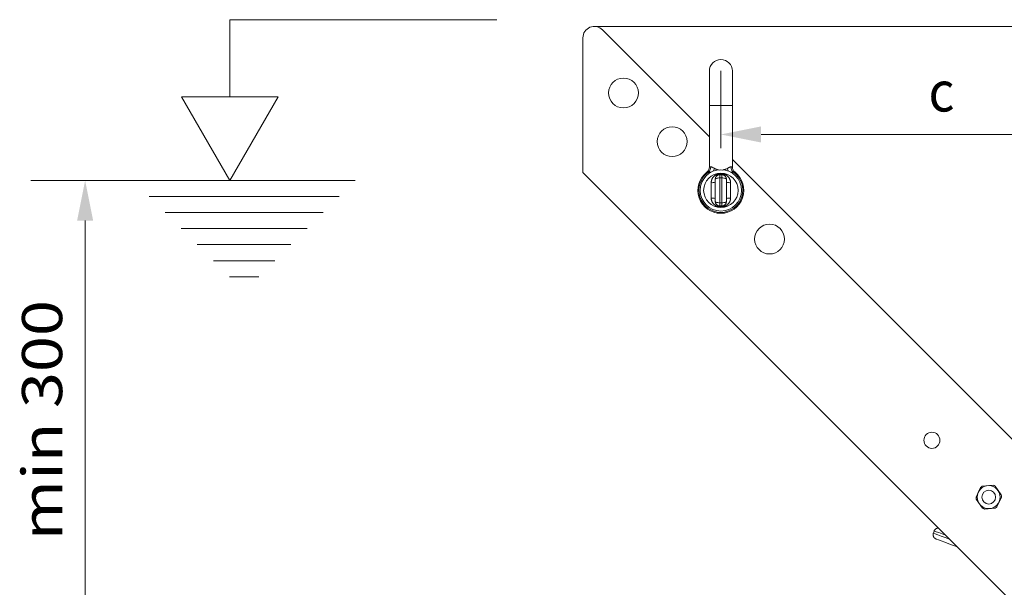
# Model space of a CAD drawing. Units: millimetres. Extents: x 0 to 210, y 0 to 297.
# Drawn here: x 98 to 140, y 212 to 236 of the extents above; entities that cross this region are included whole.
import ezdxf
from ezdxf.enums import TextEntityAlignment as Align

# ---------------------------------------------------------------- set-up
doc = ezdxf.new("R2010")
doc.units = ezdxf.units.MM
doc.header["$LTSCALE"] = 5
doc.linetypes.add('AUSGEZOGEN', pattern=[0])
for name, color, linetype, true_color in [('Bemassung', 6, 'Continuous', 0xff00ff), ('Konstruktionslinien', 136, 'Continuous', 0x008080), ('Zeichnungsrahmen', 9, 'Continuous', 0xc0c0c0)]:
    doc.layers.add(name, color=color, linetype=linetype, true_color=true_color)
doc.layers.add('Volllinie schmal', color=7, linetype='Continuous')
doc.styles.add('Arial', font='arial.ttf')
doc.dimstyles.new('ISO-25', dxfattribs={"dimtxt": 2.5, "dimasz": 2.5, "dimexe": 1.25, "dimexo": 0.625, "dimtad": 1, "dimtxsty": 'Standard', "dimcen": 2.5, "dimadec": 0, "dimazin": 0, "dimtfac": 1, "dimtmove": 0, "dimatfit": 3, "dimfxl": 1, "dimarcsym": 0})

# ---------------------------------------------------------------- blocks, each defined once
blk = doc.blocks.new('WASSERSP_nNn012')
at = {"layer": 'Konstruktionslinien', "color": 136, "linetype": 'AUSGEZOGEN', "lineweight": 18, "true_color": 0x008080}
for p, q in [((106.667, 233.057), (106.667, 236.42)), ((118.303, 236.42), (106.667, 236.42)), ((106.667, 229.42), (104.567, 233.057)), ((104.567, 233.057), (108.767, 233.057)), ((108.767, 233.057), (106.667, 229.42)), ((112.13, 229.42), (98, 229.42)), ((111.43, 228.72), (103.152, 228.72)), ((110.73, 228.02), (103.852, 228.02)), ((110.03, 227.32), (104.552, 227.32)), ((109.33, 226.62), (105.252, 226.62)), ((108.63, 225.92), (105.952, 225.92)), ((107.93, 225.22), (106.652, 225.22))]:
    blk.add_line(p, q, dxfattribs=at)
blk = doc.blocks.new('*D16')
at = {"layer": 'Bemassung', "linetype": 'AUSGEZOGEN', "lineweight": 18, "true_color": 0xff00ff}
for points in [[(178, 236.126), (177.65, 234.376), (178.35, 234.376)], [(178, 180.307), (178.35, 182.057), (177.65, 182.057)]]:
    blk.add_hatch(color=6, dxfattribs=at).paths.add_polyline_path(points, flags=0)
at = {"layer": 'Bemassung', "color": 6, "linetype": 'AUSGEZOGEN', "lineweight": 18, "true_color": 0xff00ff}
for p, q in [((122.546, 236.126), (178.6, 236.126)), ((178, 234.376), (178, 182.057)), ((161.002, 180.307), (178.6, 180.307))]:
    blk.add_line(p, q, dxfattribs=at)
at = {"layer": 'Bemassung', "color": 6, "linetype": 'AUSGEZOGEN', "lineweight": 18, "true_color": 0xff00ff, "style": 'Arial', "width": 1.124202}
blk.add_text('560', height=1.75, rotation=90, dxfattribs=at).set_placement((177, 207.965), (177, 212.545), align=Align.FIT)
blk = doc.blocks.new('*D18')
at = {"layer": 'Bemassung', "linetype": 'AUSGEZOGEN', "lineweight": 18, "true_color": 0xff00ff}
for points in [[(128.057, 231.42), (129.807, 231.07), (129.807, 231.77)], [(147.802, 231.42), (146.052, 231.77), (146.052, 231.07)]]:
    blk.add_hatch(color=6, dxfattribs=at).paths.add_polyline_path(points, flags=0)
at = {"layer": 'Bemassung', "color": 6, "linetype": 'AUSGEZOGEN', "lineweight": 18, "true_color": 0xff00ff}
for p, q in [((128.057, 234.185), (128.057, 230.82)), ((147.802, 214), (147.802, 232.02)), ((146.052, 231.42), (129.807, 231.42))]:
    blk.add_line(p, q, dxfattribs=at)
at = {"layer": 'Bemassung', "color": 6, "linetype": 'AUSGEZOGEN', "lineweight": 18, "true_color": 0xff00ff, "style": 'Arial', "width": 0.925092}
blk.add_text('c', height=1.75, dxfattribs=at).set_placement((137.1, 232.42), (138.23, 232.42), align=Align.FIT)
blk = doc.blocks.new('*D21')
at = {"layer": 'Bemassung', "linetype": 'AUSGEZOGEN', "lineweight": 18, "true_color": 0xff00ff}
for points in [[(100.366, 229.42), (100.016, 227.67), (100.716, 227.67)], [(100.366, 206.307), (100.716, 208.057), (100.016, 208.057)]]:
    blk.add_hatch(color=6, dxfattribs=at).paths.add_polyline_path(points, flags=0)
at = {"layer": 'Bemassung', "color": 6, "linetype": 'AUSGEZOGEN', "lineweight": 18, "true_color": 0xff00ff}
for p, q in [((98, 229.42), (100.966, 229.42)), ((100.366, 208.057), (100.366, 227.67)), ((104.402, 206.307), (99.766, 206.307))]:
    blk.add_line(p, q, dxfattribs=at)
at = {"layer": 'Bemassung', "color": 6, "linetype": 'AUSGEZOGEN', "lineweight": 18, "true_color": 0xff00ff, "style": 'Arial', "width": 1.203856}
blk.add_text('min 300', height=1.75, rotation=90, dxfattribs=at).set_placement((99.366, 213.745), (99.366, 224.205), align=Align.FIT)
blk = doc.blocks.new('TR20-1_PL11_L_50_SAR_nNn033')
at = {"layer": 'Volllinie schmal', "color": 136, "linetype": 'AUSGEZOGEN', "lineweight": 18, "true_color": 0x008080}
for p, q in [((127.557, 232.685), (128.557, 232.685)), ((127.557, 230.009), (127.614, 230.009)), ((128.5, 230.009), (128.557, 230.009)), ((127.512, 229.773), (127.441, 229.773)), ((128.107, 229.525), (128.007, 229.525)), ((128.01, 228.275), (128.01, 229.694)), ((128.104, 229.694), (128.104, 228.275)), ((128.672, 229.773), (128.602, 229.773)), ((127.635, 228.649), (127.635, 229.32)), ((128.479, 229.32), (128.479, 228.649)), ((128.007, 228.444), (128.107, 228.444))]:
    blk.add_line(p, q, dxfattribs=at)
for points in [[(127.614, 230.009), (127.631, 230.006), (127.64, 230.005), (127.648, 230.003), (127.657, 230), (127.666, 229.997), (127.676, 229.994), (127.686, 229.99), (127.695, 229.986), (127.704, 229.982), (127.713, 229.977), (127.723, 229.972), (127.732, 229.966), (127.742, 229.96), (127.762, 229.947), (127.774, 229.939)], [(127.774, 229.939), (127.795, 229.929), (127.816, 229.92), (127.837, 229.91), (127.848, 229.906), (127.859, 229.902), (127.871, 229.898), (127.883, 229.894), (127.895, 229.89), (127.908, 229.887), (127.933, 229.88), (127.959, 229.874), (127.977, 229.87)], [(128.132, 229.869), (128.155, 229.874), (128.181, 229.88), (128.206, 229.887), (128.218, 229.89), (128.231, 229.894), (128.243, 229.898), (128.255, 229.902), (128.266, 229.906), (128.277, 229.91), (128.298, 229.92), (128.319, 229.929), (128.339, 229.939)], [(128.339, 229.939), (128.363, 229.954), (128.386, 229.968), (128.398, 229.975), (128.409, 229.981), (128.42, 229.987), (128.43, 229.991), (128.44, 229.995), (128.449, 229.998), (128.458, 230.001), (128.466, 230.003), (128.475, 230.005), (128.483, 230.007), (128.5, 230.009)], [(127.641, 229.769), (127.62, 229.772), (127.6, 229.775), (127.58, 229.776), (127.571, 229.777), (127.562, 229.777), (127.549, 229.777), (127.536, 229.776), (127.524, 229.774), (127.512, 229.773)], [(127.635, 229.32), (127.638, 229.352), (127.64, 229.367), (127.642, 229.383), (127.645, 229.398), (127.648, 229.414), (127.652, 229.429), (127.656, 229.444), (127.659, 229.451), (127.661, 229.459), (127.667, 229.473), (127.674, 229.487), (127.681, 229.501), (127.689, 229.515), (127.698, 229.528), (127.707, 229.541), (127.717, 229.553), (127.727, 229.565), (127.738, 229.577), (127.749, 229.588), (127.761, 229.599), (127.773, 229.609), (127.785, 229.619), (127.798, 229.628), (127.811, 229.637), (127.825, 229.645), (127.839, 229.653), (127.853, 229.66), (127.867, 229.666), (127.882, 229.672), (127.897, 229.677), (127.912, 229.681), (127.928, 229.685), (127.938, 229.687), (127.948, 229.688), (127.958, 229.689), (127.969, 229.691), (127.989, 229.692), (128.01, 229.694)], [(127.807, 229.465), (127.811, 229.477), (127.822, 229.488), (127.84, 229.498), (127.865, 229.508), (127.896, 229.515), (127.93, 229.521), (127.968, 229.524), (128.007, 229.525)], [(128.104, 229.694), (128.135, 229.691), (128.151, 229.689), (128.167, 229.686), (128.182, 229.684), (128.197, 229.681), (128.213, 229.677), (128.228, 229.673), (128.235, 229.67), (128.243, 229.667), (128.257, 229.661), (128.271, 229.655), (128.285, 229.647), (128.299, 229.639), (128.312, 229.631), (128.325, 229.621), (128.338, 229.612), (128.35, 229.601), (128.362, 229.591), (128.373, 229.58), (128.384, 229.568), (128.394, 229.556), (128.404, 229.544), (128.413, 229.531), (128.422, 229.518), (128.43, 229.505), (128.437, 229.491), (128.444, 229.477), (128.451, 229.462), (128.457, 229.447), (128.462, 229.432), (128.466, 229.417), (128.469, 229.402), (128.471, 229.392), (128.473, 229.382), (128.474, 229.372), (128.475, 229.361), (128.477, 229.341), (128.479, 229.32)], [(128.107, 229.525), (128.146, 229.524), (128.183, 229.521), (128.218, 229.515), (128.248, 229.508), (128.273, 229.498), (128.292, 229.488), (128.303, 229.477), (128.307, 229.465)], [(128.602, 229.773), (128.583, 229.775), (128.563, 229.776), (128.553, 229.777), (128.542, 229.777), (128.531, 229.777), (128.52, 229.776), (128.508, 229.775), (128.495, 229.774), (128.469, 229.77)], [(128.01, 228.275), (127.978, 228.279), (127.963, 228.281), (127.947, 228.283), (127.931, 228.285), (127.916, 228.289), (127.901, 228.292), (127.886, 228.297), (127.878, 228.299), (127.871, 228.302), (127.856, 228.308), (127.842, 228.315), (127.828, 228.322), (127.814, 228.33), (127.801, 228.339), (127.788, 228.348), (127.776, 228.358), (127.763, 228.368), (127.752, 228.378), (127.741, 228.39), (127.73, 228.401), (127.72, 228.413), (127.71, 228.425), (127.701, 228.438), (127.692, 228.451), (127.684, 228.465), (127.676, 228.479), (127.669, 228.493), (127.663, 228.507), (127.657, 228.522), (127.652, 228.537), (127.648, 228.552), (127.644, 228.567), (127.642, 228.577), (127.641, 228.587), (127.639, 228.598), (127.638, 228.608), (127.636, 228.628), (127.635, 228.649)], [(128.479, 228.649), (128.475, 228.618), (128.473, 228.602), (128.471, 228.586), (128.469, 228.571), (128.466, 228.556), (128.462, 228.54), (128.457, 228.526), (128.455, 228.518), (128.452, 228.511), (128.446, 228.496), (128.44, 228.482), (128.432, 228.468), (128.424, 228.455), (128.415, 228.441), (128.406, 228.428), (128.396, 228.416), (128.386, 228.404), (128.375, 228.392), (128.364, 228.381), (128.353, 228.37), (128.341, 228.36), (128.328, 228.35), (128.315, 228.341), (128.302, 228.332), (128.289, 228.324), (128.275, 228.317), (128.261, 228.31), (128.246, 228.303), (128.231, 228.298), (128.216, 228.293), (128.201, 228.288), (128.186, 228.285), (128.176, 228.283), (128.165, 228.281), (128.155, 228.28), (128.145, 228.279), (128.124, 228.277), (128.104, 228.275)], [(127.807, 228.505), (127.811, 228.493), (127.822, 228.481), (127.84, 228.471), (127.865, 228.462), (127.896, 228.454), (127.93, 228.449), (127.968, 228.445), (128.007, 228.444)], [(128.107, 228.444), (128.146, 228.445), (128.183, 228.449), (128.218, 228.454), (128.248, 228.462), (128.273, 228.471), (128.292, 228.481), (128.303, 228.493), (128.307, 228.505)], [(137.312, 214.05), (137.396, 214.02), (137.511, 213.978), (137.656, 213.925), (137.827, 213.863), (138.014, 213.795)], [(137.846, 213.963), (137.69, 214.019), (137.546, 214.072), (137.43, 214.114), (137.347, 214.144)]]:
    blk.add_lwpolyline(points, dxfattribs=at)
blk.add_circle((128.057, 228.985), 0.75, dxfattribs=at)
for centre, radius, start, end in [((127.299, 230.005), 0.315, 312.4978, 0.7577), ((127.24, 230.096), 0.557, 330.3536, 343.5933), ((128.874, 230.096), 0.557, 196.4015, 209.6516), ((128.815, 230.005), 0.315, 179.2423, 227.5022), ((128.057, 228.985), 0.958, 124.6628, 55.3372), ((128.057, 208.288), 21.406, 89.8745, 90.1255), ((127.673, 229.698), 0.38, 264.2182, 290.6184), ((128.44, 229.698), 0.38, 249.3816, 275.7817), ((127.673, 228.271), 0.38, 69.3857, 95.7778), ((128.44, 228.271), 0.38, 84.2224, 110.6143), ((128.057, 251.315), 23.039, 269.8834, 270.1166)]:
    blk.add_arc(centre, radius, start, end, dxfattribs=at)
at = {"layer": 'Zeichnungsrahmen', "color": 7, "linetype": 'AUSGEZOGEN', "lineweight": 18}
for p, q in [((122.9, 235.98), (127.557, 231.323)), ((122.046, 229.762), (122.046, 235.626)), ((127.557, 230.009), (127.557, 234.185)), ((128.557, 230.009), (128.557, 234.185)), ((128.557, 230.323), (147.13, 211.749)), ((144.291, 207.518), (122.046, 229.762)), ((127.807, 228.505), (127.807, 229.465)), ((128.107, 229.665), (128.007, 229.665)), ((128.307, 229.465), (128.307, 228.505)), ((128.007, 228.305), (128.107, 228.305)), ((139.369, 216.044), (139.172, 215.617)), ((139.913, 216.14), (139.445, 216.097)), ((140.268, 215.716), (139.997, 216.101)), ((139.451, 215.14), (139.18, 215.524)), ((140.276, 215.624), (140.079, 215.197)), ((140.003, 215.144), (139.535, 215.101)), ((137.347, 214.144), (137.312, 214.05))]:
    blk.add_line(p, q, dxfattribs=at)
for points in [[(137.441, 213.791), (137.424, 213.799), (137.408, 213.807), (137.4, 213.812), (137.392, 213.817), (137.385, 213.822), (137.377, 213.827), (137.37, 213.833), (137.363, 213.839), (137.357, 213.845), (137.351, 213.852), (137.345, 213.859), (137.339, 213.867), (137.334, 213.874), (137.329, 213.882), (137.325, 213.89), (137.321, 213.898), (137.317, 213.906), (137.314, 213.914), (137.311, 213.923), (137.308, 213.931), (137.306, 213.94), (137.304, 213.948), (137.303, 213.957), (137.302, 213.965), (137.301, 213.974), (137.301, 213.982), (137.301, 213.991), (137.301, 213.999), (137.302, 214.008), (137.303, 214.016), (137.305, 214.025), (137.307, 214.033), (137.312, 214.05)], [(137.347, 214.144), (137.354, 214.159), (137.361, 214.174), (137.365, 214.181), (137.37, 214.188), (137.374, 214.194), (137.379, 214.201), (137.384, 214.207), (137.39, 214.213), (137.395, 214.219), (137.402, 214.224), (137.408, 214.23), (137.414, 214.234), (137.421, 214.239), (137.428, 214.244), (137.435, 214.248), (137.443, 214.252), (137.45, 214.256), (137.458, 214.259), (137.466, 214.262), (137.473, 214.265), (137.481, 214.267), (137.489, 214.269), (137.495, 214.27), (137.501, 214.27), (137.513, 214.271), (137.525, 214.272), (137.537, 214.272)], [(138.348, 213.461), (138.188, 213.519), (137.987, 213.592), (137.808, 213.657), (137.655, 213.713), (137.532, 213.758), (137.441, 213.791)]]:
    blk.add_lwpolyline(points, dxfattribs=at)
for centre, radius in [((123.814, 233.227), 0.65), ((125.935, 231.106), 0.65), ((128.057, 228.985), 0.9), ((130.178, 226.863), 0.65), ((137.249, 218.095), 0.35), ((139.724, 215.62), 0.5), ((139.724, 215.62), 0.3)]:
    blk.add_circle(centre, radius, dxfattribs=at)
for centre, radius, start, end in [((122.546, 235.626), 0.5, 45, 180), ((128.057, 234.185), 0.5, 0, 180), ((127.257, 230.009), 0.3, 307.9799, 0), ((128.857, 230.009), 0.3, 180, 232.0201), ((128.057, 228.985), 1, 127.9799, 52.0201), ((128.007, 229.465), 0.2, 90, 180), ((128.107, 229.465), 0.2, 0, 90), ((128.007, 228.505), 0.2, 180, 270), ((128.107, 228.505), 0.2, 270, 0), ((139.724, 215.62), 0.553, 120.3691, 130.0095), ((139.724, 215.62), 0.552, 60.3691, 70.0095), ((139.724, 215.62), 0.552, 180.3691, 190.0095), ((139.724, 215.62), 0.552, 0.3691, 10.0095), ((139.724, 215.62), 0.552, 240.3691, 250.0095), ((139.724, 215.62), 0.552, 300.3691, 310.0095)]:
    blk.add_arc(centre, radius, start, end, dxfattribs=at)

msp = doc.modelspace()

# ---------------------------------------------------------------- block references
for name in ['WASSERSP_nNn012', 'TR20-1_PL11_L_50_SAR_nNn033']:
    msp.add_blockref(name, (0, 0))

# ---------------------------------------------------------------- dimensions: what is measured, and where the dimension line sits
at = {"layer": 'Bemassung', "color": 6, "linetype": 'AUSGEZOGEN', "lineweight": 18, "true_color": 0xff00ff}
for base, p1, p2, angle, text, picture, middle in [((178, 180.3066), (122.5463, 236.1264), (161.0022, 180.3066), 270, '560', '*D16', (176.125, 210.2547)), ((100.3659, 229.4197), (104.4022, 206.3066), (98, 229.4197), 90, 'min 300', '*D21', (98.4909, 218.9747))]:
    dim = msp.add_linear_dim(base=base, p1=p1, p2=p2, angle=angle, text=text, dimstyle='ISO-25', override={"dimtxt": 1.75, "dimasz": 1.75, "dimexe": 0.6, "dimgap": 0.25, "dimtad": 1, "dimjust": 3, "dimdec": 2, "dimlfac": 10, "dimzin": 8, "dimtxsty": 'Arial', "dimsah": 1, "dimclrd": 6, "dimclre": 6, "dimclrt": 6, "dimadec": 2}, dxfattribs=at)
    dim.commit()
    dim.dimension.update_dxf_attribs({"geometry": picture, "text_midpoint": middle, "dimtype": 160, "text_rotation": 90})
dim = msp.add_linear_dim(base=(128.0567, 231.4197), p1=(147.8022, 213.9998), p2=(128.0567, 234.1847), angle=180, text='c', dimstyle='ISO-25', override={"dimtxt": 1.75, "dimasz": 1.75, "dimexe": 0.6, "dimgap": 0.25, "dimtad": 1, "dimjust": 3, "dimdec": 2, "dimlfac": 10, "dimzin": 8, "dimtxsty": 'Arial', "dimsah": 1, "dimclrd": 6, "dimclre": 6, "dimclrt": 6, "dimadec": 2}, dxfattribs=at)
dim.commit()
dim.dimension.update_dxf_attribs({"geometry": '*D18', "text_midpoint": (137.665, 233.2947), "dimtype": 160})

doc.saveas('drawing.dxf')
